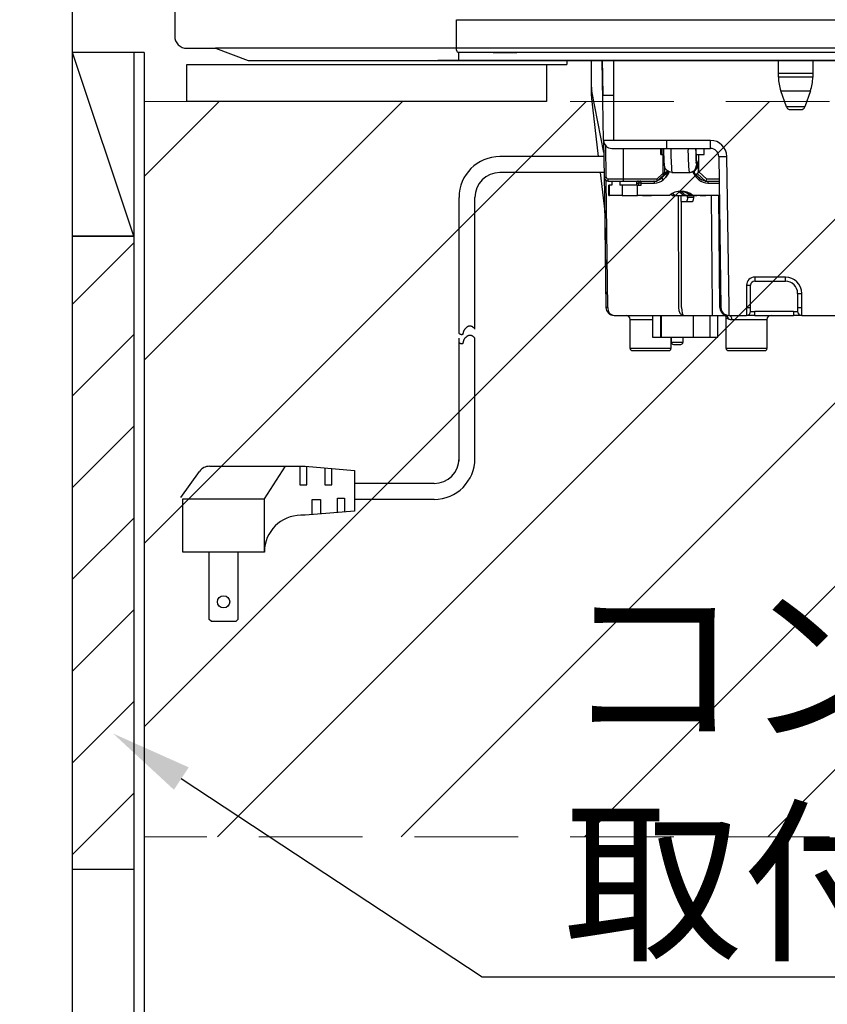
# Model space of a CAD drawing. Units: millimetres. Extents: x 0 to 4200, y 0 to 3227.
# Drawn here: x 3192 to 3390, y 1276 to 1517 of the extents above; entities that cross this region are included whole.
import ezdxf
from ezdxf import colors
from ezdxf.entities.mleader import LeaderData, LeaderLine
from ezdxf.math import Vec2, Vec3

# ---------------------------------------------------------------- set-up
doc = ezdxf.new("R2010")
doc.units = ezdxf.units.MM
doc.linetypes.add('DASHED', pattern=[19.05, 12.7, -6.35])
doc.layers.get('0').update_dxf_attribs({"linetype": 'CONTINUOUS'})
doc.layers.get('DEFPOINTS').update_dxf_attribs({"color": 8, "linetype": 'CONTINUOUS'})
doc.layers.add('外形線', color=3, linetype='CONTINUOUS')
doc.layers.add('寸法', color=7, linetype='CONTINUOUS', lineweight=9)
doc.styles.add('32mm文字', font='txt', dxfattribs={"height": 32})
doc.dimstyles.new('32mm寸法', dxfattribs={"dimtxt": 32, "dimasz": 10, "dimexe": 0, "dimexo": 30, "dimgap": 5, "dimtad": 1, "dimdsep": 46, "dimtxsty": '32mm文字', "dimblk": 'ORIGIN2', "dimcen": 5, "dimclrd": 256, "dimclrt": 256, "dimadec": 0, "dimazin": 0, "dimtfac": 1, "dimtmove": 0, "dimatfit": 3, "dimldrblk": 'OPEN30', "dimfxl": 1, "dimlwd": -1, "dimarcsym": 0})

# ---------------------------------------------------------------- blocks, each defined once
blk = doc.blocks.new('１口ＩＨヒーター側面')
at = {"layer": '外形線', "color": 6}
for p, q in [((-175.5, -4), (175.5, -4)), ((-175.5, -11.49), (-175.5, -4)), ((-174.99, -11.99), (-174.99, -14)), ((174.99, -12), (-174.99, -12)), ((-166.5, -12.01), (-160.7, -12.01)), ((174.99, -14), (-174.99, -14)), ((-142.5, -20.52), (-142.5, -14.01)), ((-139.51, -33.54), (-139.85, -14.01)), ((-139.69, -22.51), (-139.83, -14.01)), ((-137, -33.54), (-137, -14.01)), ((-96.7, -17.08), (-96.7, -14.01)), ((-96.7, -18.09), (-96.7, -14.01)), ((-88.3, -14.01), (-88.3, -17.08)), ((-88.3, -14.01), (-88.3, -18.09)), ((-96.7, -17.08), (-88.3, -17.08)), ((-88.3, -18.09), (-96.7, -18.09)), ((-142.5, -22.71), (-142.5, -20.52)), ((-139.46, -36.51), (-142.41, -21.48)), ((-94.74, -25.34), (-96.12, -21.43)), ((-96.12, -21.43), (-88.87, -21.43)), ((-88.87, -21.43), (-90.26, -25.34)), ((-142.46, -23.3), (-140.79, -37.51)), ((-139.69, -22.51), (-137, -22.51)), ((-90.26, -25.34), (-94.74, -25.34)), ((-93.79, -26.01), (-91.21, -26.01)), ((-137, -33.54), (-139.51, -33.54)), ((-139.51, -33.54), (-139.35, -42.52)), ((-124, -33.54), (-137, -33.54)), ((-124, -35.51), (-124, -33.54)), ((-113.32, -33.54), (-124, -33.54)), ((-113.32, -35.51), (-113.32, -33.54)), ((-138.85, -42.52), (-138.99, -34.86)), ((-137.51, -35.51), (-124, -35.51)), ((-134.64, -43.01), (-134.64, -35.51)), ((-125.51, -37.01), (-125.51, -35.51)), ((-125.14, -37.01), (-125.14, -35.51)), ((-124.75, -36.65), (-124.76, -35.51)), ((-124, -35.51), (-113.32, -35.51)), ((-114.87, -37.01), (-114.87, -35.51)), ((-139.46, -36.51), (-139.45, -36.71)), ((-139.45, -36.71), (-139.44, -37.49)), ((-125.51, -37.01), (-125.14, -37.01)), ((-125.14, -37.01), (-124.74, -37.01)), ((-125.03, -37.01), (-125.03, -41.66)), ((-124.71, -37.81), (-124.75, -36.65)), ((-124.68, -38.7), (-124.71, -37.81)), ((-116.93, -36.84), (-116.91, -37.63)), ((-116.92, -37.01), (-114.87, -37.01)), ((-116.91, -37.63), (-116.87, -38.4)), ((-116.87, -38.4), (-116.84, -38.79)), ((-116.82, -37.01), (-116.82, -38.32)), ((-116.66, -37.01), (-116.82, -37.01)), ((-116.19, -41.22), (-116.19, -37.01)), ((-111.32, -37.47), (-110.8, -74.43)), ((-108.8, -74.43), (-109.32, -37.47)), ((-124.63, -39.39), (-124.68, -38.7)), ((-124.58, -39.75), (-124.63, -39.39)), ((-124.54, -39.96), (-124.58, -39.75)), ((-124.49, -40.15), (-124.54, -39.96)), ((-124.39, -40.39), (-124.49, -40.15)), ((-124.49, -41.38), (-124.49, -40.26)), ((-124.2, -40.7), (-124.39, -40.39)), ((-123.89, -41.01), (-124.2, -40.7)), ((-116.84, -38.79), (-116.83, -38.89)), ((-116.83, -38.89), (-116.83, -38.88)), ((-116.8, -38.96), (-116.82, -38.88)), ((-116.76, -39.31), (-116.8, -38.96)), ((-116.76, -39.31), (-116.52, -39.31)), ((-116.76, -39.61), (-116.52, -39.61)), ((-116.64, -40.26), (-116.34, -40.26)), ((-116.52, -39.61), (-116.52, -39.31)), ((-116.34, -40.26), (-116.34, -41.22)), ((-140.33, -41.41), (-139.2, -51.01)), ((-139.37, -41.41), (-138.92, -74.43)), ((-139.35, -42.52), (-139.34, -42.52)), ((-139.34, -42.52), (-139.31, -42.52)), ((-139.31, -42.52), (-139.27, -42.52)), ((-139.27, -42.52), (-139.21, -42.52)), ((-139.21, -42.52), (-139.13, -42.52)), ((-139.13, -42.52), (-139.04, -42.52)), ((-139.04, -42.52), (-138.95, -42.52)), ((-138.95, -42.52), (-138.85, -42.52)), ((-138.49, -74.42), (-138.91, -43.33)), ((-134.64, -43.01), (-138.35, -43.01)), ((-138.35, -43.51), (-138.35, -43.01)), ((-126.5, -43.01), (-134.64, -43.01)), ((-125.03, -41.66), (-126.5, -43.01)), ((-124.85, -42.03), (-126.44, -43.5)), ((-125.36, -42.78), (-125.67, -42.78)), ((-123.77, -41.36), (-125.36, -42.78)), ((-124.89, -43.16), (-124.24, -42.57)), ((-124.46, -41.51), (-124.5, -41.51)), ((-124.37, -41.41), (-124.26, -41.41)), ((-124.19, -41.36), (-123.77, -41.36)), ((-123.42, -41.28), (-123.89, -41.01)), ((-122.76, -41.41), (-123.42, -41.28)), ((-122.76, -41.41), (-118.56, -41.41)), ((-118.56, -41.41), (-118.32, -41.41)), ((-117.55, -41.38), (-115.98, -42.79)), ((-117.35, -41.12), (-117.35, -41.56)), ((-117.13, -41.76), (-116.49, -41.76)), ((-116.82, -42.57), (-116.16, -43.16)), ((-116.49, -41.76), (-114.58, -43.51)), ((-116.19, -41.22), (-116.34, -41.22)), ((-114.25, -43.01), (-116.19, -41.22)), ((-111.22, -43.01), (-114.25, -43.01)), ((-138.35, -43.51), (-134.72, -43.51)), ((-138.05, -44.51), (-138.2, -44.51)), ((-138.2, -47.01), (-138.2, -44.51)), ((-138.05, -47.01), (-138.05, -44.51)), ((-137.47, -44.51), (-138.05, -44.51)), ((-137.47, -43.51), (-137.47, -44.51)), ((-135.54, -43.51), (-135.54, -44.51)), ((-134.96, -44.51), (-135.54, -44.51)), ((-134.96, -44.51), (-134.96, -47.01)), ((-131.18, -44.51), (-134.96, -44.51)), ((-134.72, -43.51), (-126.47, -43.51)), ((-131.44, -44.01), (-130.95, -44.01)), ((-131.44, -44.01), (-131.44, -44.51)), ((-131.18, -44.51), (-130.32, -44.51)), ((-131.18, -47.01), (-131.18, -44.51)), ((-130.95, -44.01), (-130.95, -44.51)), ((-130.32, -44.01), (-130.95, -44.01)), ((-130.45, -43.52), (-130.48, -43.51)), ((-130.42, -43.54), (-130.45, -43.52)), ((-130.39, -43.59), (-130.42, -43.54)), ((-130.37, -43.65), (-130.39, -43.59)), ((-130.35, -43.73), (-130.37, -43.65)), ((-130.33, -43.82), (-130.35, -43.73)), ((-130.33, -43.91), (-130.33, -43.82)), ((-130.32, -44.01), (-130.33, -43.91)), ((-130.32, -44.51), (-130.32, -44.01)), ((-130.32, -44.01), (-127.06, -44.01)), ((-127.18, -43.52), (-127.21, -43.51)), ((-127.15, -43.54), (-127.18, -43.52)), ((-127.13, -43.59), (-127.15, -43.54)), ((-127.1, -43.65), (-127.13, -43.59)), ((-127.08, -43.73), (-127.1, -43.65)), ((-127.07, -43.82), (-127.08, -43.73)), ((-127.06, -43.91), (-127.07, -43.82)), ((-127.06, -44.01), (-127.06, -43.91)), ((-114.66, -43.51), (-114.58, -43.51)), ((-114.58, -43.51), (-111.21, -43.51)), ((-114.15, -43.51), (-114.12, -43.52)), ((-114.12, -43.52), (-114.09, -43.54)), ((-114.09, -43.54), (-114.06, -43.59)), ((-114.06, -43.59), (-114.04, -43.65)), ((-114.04, -43.65), (-114.02, -43.73)), ((-114.02, -43.73), (-114.01, -43.82)), ((-114.01, -43.82), (-114, -43.91)), ((-114, -43.91), (-114, -44.01)), ((-114, -44.01), (-111.21, -44.01)), ((-138.2, -47.01), (-138.05, -47.01)), ((-134.96, -47.01), (-138.05, -47.01)), ((-134.96, -47.01), (-131.18, -47.01)), ((-123.38, -47.01), (-131.18, -47.01)), ((-129.99, -47.01), (-127.8, -47.01)), ((-126.15, -47.01), (-127.8, -47.01)), ((-123, -46.74), (-122.62, -47.01)), ((-122.09, -47.01), (-122.74, -46.58)), ((-122.62, -47.01), (-122.09, -47.01)), ((-122.09, -47.01), (-119.9, -47.01)), ((-121.26, -47.01), (-121.19, -74.42)), ((-120.57, -46.37), (-121.1, -46.04)), ((-120.94, -46.14), (-120.35, -46.66)), ((-120.08, -46.37), (-120.67, -46.01)), ((-119.85, -47.01), (-120.57, -46.37)), ((-120.29, -46.59), (-120.35, -46.66)), ((-119.36, -47.01), (-120.08, -46.37)), ((-119.85, -47.01), (-119.36, -47.01)), ((-117.7, -47.01), (-119.36, -47.01)), ((-119.02, -48.06), (-119.06, -48.21)), ((-118.99, -47.89), (-119.02, -48.06)), ((-118.97, -47.7), (-118.99, -47.89)), ((-118.97, -47.51), (-118.97, -47.01)), ((-118.97, -47.51), (-118.97, -47.7)), ((-117.45, -47.51), (-118.97, -47.51)), ((-118.2, -47.01), (-117.67, -47.01)), ((-118.03, -47.01), (-116.64, -47.01)), ((-111.15, -47.01), (-117.67, -47.01)), ((-117.54, -48.21), (-117.5, -48.06)), ((-117.5, -48.06), (-117.47, -47.89)), ((-117.47, -47.89), (-117.45, -47.7)), ((-117.45, -47.51), (-117.45, -47.01)), ((-117.45, -47.7), (-117.45, -47.51)), ((-115.84, -47.01), (-114.45, -47.01)), ((-113.18, -47.01), (-112.92, -74.43)), ((-111.02, -74.43), (-111.28, -47.01)), ((-120.51, -48.51), (-119.28, -48.51)), ((-120.4, -74.43), (-120.47, -48.51)), ((-119.22, -48.49), (-119.28, -48.51)), ((-119.28, -48.51), (-117.76, -48.51)), ((-119.16, -48.43), (-119.22, -48.49)), ((-119.11, -48.34), (-119.16, -48.43)), ((-119.06, -48.21), (-119.11, -48.34)), ((-117.76, -48.51), (-117.7, -48.49)), ((-117.7, -48.49), (-117.64, -48.43)), ((-117.64, -48.43), (-117.58, -48.34)), ((-117.58, -48.34), (-117.54, -48.21)), ((-139.2, -51.01), (-138.92, -74.43)), ((-102.5, -67.01), (-102.5, -68)), ((-95, -67.01), (-102.5, -67.01)), ((-95, -68), (-95, -67.01)), ((-104.5, -69.01), (-104.5, -74.43)), ((-103.5, -74.41), (-103.5, -69)), ((-102.5, -68), (-95, -68)), ((-92, -71), (-92, -74.41)), ((-91, -74.43), (-91, -71.01)), ((-138.91, -74.43), (-138.92, -74.43)), ((-138.89, -74.43), (-138.91, -74.43)), ((-138.85, -74.43), (-138.89, -74.43)), ((-138.81, -74.43), (-138.85, -74.43)), ((-138.75, -74.43), (-138.81, -74.43)), ((-138.67, -74.43), (-138.75, -74.43)), ((-138.59, -74.43), (-138.67, -74.43)), ((-138.49, -74.42), (-138.59, -74.43)), ((-112.92, -74.43), (-112.92, -76.4)), ((-110.8, -74.43), (-111.02, -74.43)), ((-108.8, -76.4), (-108.8, -74.43)), ((-104.5, -74.43), (-104.5, -76.4)), ((-103.5, -75.4), (-103.5, -74.41)), ((-92, -74.41), (-92, -75.4)), ((-91, -76.4), (-91, -74.43)), ((-136.92, -76.4), (-127.5, -76.4)), ((-136.92, -76.4), (-119.91, -76.4)), ((-127.5, -76.4), (-127.5, -81.7)), ((-127.5, -76.4), (-127.5, -81.7)), ((-125.5, -81.7), (-125.5, -76.4)), ((-125.5, -81.7), (-125.5, -76.4)), ((-125.43, -76.4), (-125.43, -81.7)), ((-125.43, -76.4), (-125.43, -81.7)), ((-119.91, -76.4), (-112.92, -76.4)), ((-117.57, -76.4), (-117.57, -81.7)), ((-117.57, -76.4), (-117.57, -81.7)), ((-113.5, -76.4), (-113.5, -81.7)), ((-113.5, -76.4), (-113.5, -81.7)), ((-112.92, -76.4), (-109.8, -76.4)), ((-111.5, -81.7), (-111.5, -76.4)), ((-111.5, -81.7), (-111.5, -76.4)), ((-109.5, -84.5), (-109.5, -77.01)), ((-109.5, -84.5), (-109.5, -77.01)), ((-108.8, -76.4), (-104.5, -76.4)), ((-102.5, -76.4), (-104.5, -76.4)), ((-103.5, -75.4), (-102.5, -75.4)), ((-102.5, -76.4), (-102.5, -75.4)), ((-93, -75.4), (-102.5, -75.4)), ((-102.5, -76.4), (-93, -76.4)), ((-93, -75.4), (-93, -76.4)), ((-93, -75.4), (-92, -75.4)), ((-91, -76.4), (-93, -76.4)), ((-91, -76.4), (-28, -76.4)), ((-133, -84.5), (-133, -77.4)), ((-133, -84.5), (-133, -77.4)), ((-133, -77.4), (-127.5, -77.4)), ((-133, -77.4), (-127.5, -77.4)), ((-108.08, -77.4), (-99.5, -77.4)), ((-108.08, -77.4), (-99.5, -77.4)), ((-99.5, -77.4), (-99.5, -84.5)), ((-99.5, -77.4), (-99.5, -84.5)), ((-127.5, -81.7), (-125.5, -81.7)), ((-127.5, -81.7), (-125.5, -81.7)), ((-125.5, -81.7), (-125.43, -81.7)), ((-125.5, -81.7), (-125.43, -81.7)), ((-125.43, -81.7), (-117.57, -81.7)), ((-125.43, -81.7), (-117.57, -81.7)), ((-123, -81.7), (-123, -84.5)), ((-123, -81.7), (-123, -84.5)), ((-122.9, -83), (-122.9, -81.7)), ((-122.9, -83), (-122.9, -81.7)), ((-120.1, -81.7), (-120.1, -83)), ((-120.1, -81.7), (-120.1, -83)), ((-117.57, -81.7), (-113.5, -81.7)), ((-117.57, -81.7), (-113.5, -81.7)), ((-113.5, -81.7), (-111.5, -81.7)), ((-113.5, -81.7), (-111.5, -81.7)), ((-170.99, -81.98), (-170.99, -81.98)), ((-120.1, -83), (-122.9, -83)), ((-120.1, -83), (-122.9, -83)), ((-122.4, -83.5), (-120.6, -83.5)), ((-122.4, -83.5), (-120.6, -83.5)), ((-123, -84.5), (-133, -84.5)), ((-123, -84.5), (-133, -84.5)), ((-132.5, -85), (-123.5, -85)), ((-132.5, -85), (-123.5, -85)), ((-99.5, -84.5), (-109.5, -84.5)), ((-99.5, -84.5), (-109.5, -84.5)), ((-109, -85), (-100, -85)), ((-109, -85), (-100, -85)), ((-242.98, -120.96), (-238.42, -114.58)), ((-235.98, -113.32), (-212.52, -113.32)), ((-222.52, -121.28), (-217.4, -113.32)), ((-213.86, -113.32), (-213.86, -117.85)), ((-212.52, -113.32), (-200.52, -114.32)), ((-212.14, -117.85), (-212.14, -113.35)), ((-207.78, -113.71), (-207.78, -117.85)), ((-206.06, -117.85), (-206.06, -113.86)), ((-200.52, -114.32), (-200.52, -124.32)), ((-213.86, -117.85), (-212.14, -117.85)), ((-207.78, -117.85), (-206.06, -117.85)), ((-242.52, -134.32), (-242.52, -121.28)), ((-242.52, -121.28), (-222.52, -121.28)), ((-222.52, -134.32), (-222.52, -121.28)), ((-210.82, -121.47), (-208.82, -121.47)), ((-210.82, -125.18), (-210.82, -121.47)), ((-208.82, -121.47), (-208.82, -125.01)), ((-204.64, -121.12), (-202.96, -121.12)), ((-204.64, -124.66), (-204.64, -121.12)), ((-202.96, -121.12), (-202.96, -124.52)), ((-212.52, -125.32), (-213.62, -125.32)), ((-200.52, -124.32), (-212.52, -125.32)), ((-222.52, -134.32), (-242.52, -134.32)), ((-236.02, -150.82), (-236.02, -134.32)), ((-229.02, -134.32), (-229.02, -150.82)), ((-222.52, -134.22), (-222.52, -134.32)), ((-235.52, -151.32), (-236.02, -150.82)), ((-229.52, -151.32), (-235.52, -151.32)), ((-229.02, -150.82), (-229.52, -151.32))]:
    blk.add_line(p, q, dxfattribs=at)
at = {"layer": '外形線', "color": 6, "flags": 128}
for points in [[(-139.83, -14.01), (-139.83, -14.02), (-139.83, -14.08), (-139.83, -14.16), (-139.83, -14.26), (-139.83, -14.39), (-139.83, -14.53), (-139.82, -14.69), (-139.82, -14.86), (-139.82, -15.03), (-139.81, -15.2), (-139.81, -15.38), (-139.81, -15.54), (-139.81, -15.7), (-139.8, -15.86), (-139.8, -16.02), (-139.8, -16.17), (-139.79, -16.32), (-139.79, -16.48), (-139.79, -16.63), (-139.79, -16.79), (-139.78, -16.95), (-139.78, -17.12), (-139.78, -17.29), (-139.77, -17.47), (-139.77, -17.64), (-139.77, -17.8), (-139.77, -17.96), (-139.76, -18.11), (-139.76, -18.23), (-139.76, -18.34), (-139.76, -18.42), (-139.76, -18.47), (-139.76, -18.49)], [(-139.76, -18.49), (-139.76, -18.5), (-139.76, -18.55), (-139.75, -18.62), (-139.75, -18.72), (-139.75, -18.83), (-139.75, -18.96), (-139.75, -19.1), (-139.74, -19.25), (-139.74, -19.4), (-139.74, -19.56), (-139.74, -19.72), (-139.73, -19.87), (-139.73, -20.01), (-139.73, -20.15), (-139.72, -20.29), (-139.72, -20.43), (-139.72, -20.57), (-139.72, -20.7), (-139.72, -20.84), (-139.71, -20.98), (-139.71, -21.13), (-139.71, -21.28), (-139.71, -21.43), (-139.7, -21.59), (-139.7, -21.74), (-139.7, -21.89), (-139.69, -22.04), (-139.69, -22.16), (-139.69, -22.28), (-139.69, -22.37), (-139.69, -22.44), (-139.69, -22.49), (-139.69, -22.51)], [(-138.71, -22.51), (-138.71, -22.51), (-138.71, -22.51), (-138.71, -22.51), (-138.71, -22.51), (-138.71, -22.51), (-138.71, -22.51), (-138.7, -22.51), (-138.7, -22.51), (-138.7, -22.51), (-138.7, -22.51), (-138.7, -22.51), (-138.69, -22.51), (-138.68, -22.51), (-138.67, -22.51), (-138.67, -22.51), (-138.66, -22.51), (-138.65, -22.51), (-138.64, -22.51), (-138.63, -22.51), (-138.62, -22.51), (-138.61, -22.51), (-138.6, -22.51), (-138.6, -22.51), (-138.59, -22.51), (-138.59, -22.51), (-138.58, -22.51), (-138.58, -22.51), (-138.58, -22.51), (-138.57, -22.51), (-138.57, -22.51), (-138.56, -22.51), (-138.56, -22.51), (-138.55, -22.51), (-138.54, -22.51), (-138.53, -22.51), (-138.51, -22.51), (-138.5, -22.51), (-138.49, -22.51), (-138.47, -22.51), (-138.46, -22.51), (-138.44, -22.51), (-138.43, -22.51), (-138.42, -22.51), (-138.4, -22.51), (-138.4, -22.51), (-138.39, -22.51), (-138.39, -22.51), (-138.38, -22.51), (-138.38, -22.51), (-138.37, -22.51), (-138.37, -22.51), (-138.36, -22.51), (-138.36, -22.51), (-138.35, -22.51), (-138.34, -22.51), (-138.33, -22.51), (-138.32, -22.51), (-138.31, -22.51), (-138.29, -22.51), (-138.28, -22.51), (-138.27, -22.51), (-138.25, -22.51), (-138.24, -22.51), (-138.23, -22.51), (-138.21, -22.51), (-138.2, -22.51), (-138.2, -22.51), (-138.2, -22.51), (-138.19, -22.51), (-138.19, -22.51), (-138.18, -22.51), (-138.18, -22.51), (-138.18, -22.51), (-138.17, -22.51), (-138.17, -22.51), (-138.16, -22.51), (-138.16, -22.51), (-138.16, -22.51), (-138.15, -22.51), (-138.15, -22.51), (-138.15, -22.51), (-138.15, -22.51), (-138.14, -22.51), (-138.14, -22.51), (-138.14, -22.51), (-138.14, -22.51), (-138.14, -22.51), (-138.14, -22.51)], [(-139.36, -37.51), (-164.89, -37.51)], [(-116.61, -38.88), (-116.61, -38.88), (-116.61, -38.88), (-116.61, -38.88), (-116.61, -38.88), (-116.61, -38.88), (-116.61, -38.88), (-116.61, -38.88), (-116.61, -38.88), (-116.61, -38.88), (-116.61, -38.88), (-116.61, -38.88), (-116.6, -38.89), (-116.6, -38.9), (-116.59, -38.91), (-116.58, -38.93), (-116.57, -38.95), (-116.57, -38.97), (-116.56, -38.99), (-116.55, -39.01), (-116.54, -39.03), (-116.53, -39.06), (-116.52, -39.08), (-116.5, -39.13), (-116.48, -39.17), (-116.47, -39.22), (-116.45, -39.27), (-116.44, -39.32), (-116.43, -39.38), (-116.42, -39.43), (-116.41, -39.48), (-116.4, -39.54), (-116.39, -39.59), (-116.38, -39.64), (-116.37, -39.69), (-116.37, -39.74), (-116.36, -39.79), (-116.36, -39.83), (-116.36, -39.88), (-116.35, -39.93), (-116.35, -39.97), (-116.35, -40.01), (-116.35, -40.06), (-116.34, -40.1), (-116.34, -40.14), (-116.34, -40.16), (-116.34, -40.17), (-116.34, -40.19), (-116.34, -40.2), (-116.34, -40.21), (-116.34, -40.23), (-116.34, -40.24), (-116.34, -40.25), (-116.34, -40.25), (-116.34, -40.26), (-116.34, -40.26)], [(-139.37, -41.41), (-164.89, -41.41)], [(-124.6, -41.76), (-124.6, -41.76), (-124.6, -41.76), (-124.6, -41.76), (-124.6, -41.76), (-124.6, -41.76), (-124.6, -41.76), (-124.6, -41.76), (-124.6, -41.76), (-124.6, -41.76), (-124.59, -41.76), (-124.59, -41.76), (-124.59, -41.76), (-124.59, -41.76), (-124.59, -41.76), (-124.59, -41.75), (-124.59, -41.75), (-124.58, -41.75), (-124.58, -41.75), (-124.58, -41.75), (-124.58, -41.75), (-124.58, -41.75), (-124.58, -41.75), (-124.58, -41.75), (-124.57, -41.75), (-124.57, -41.74), (-124.57, -41.74), (-124.56, -41.74), (-124.56, -41.73), (-124.56, -41.73), (-124.55, -41.72), (-124.55, -41.72), (-124.55, -41.72), (-124.55, -41.71), (-124.55, -41.71), (-124.54, -41.71), (-124.54, -41.71), (-124.54, -41.71), (-124.54, -41.71), (-124.54, -41.7), (-124.54, -41.7), (-124.54, -41.7), (-124.54, -41.7), (-124.54, -41.7), (-124.54, -41.7), (-124.53, -41.69), (-124.53, -41.68), (-124.53, -41.67), (-124.53, -41.66), (-124.52, -41.65), (-124.52, -41.64), (-124.52, -41.63), (-124.51, -41.62), (-124.51, -41.61), (-124.51, -41.59), (-124.5, -41.58), (-124.5, -41.57), (-124.5, -41.56), (-124.5, -41.55), (-124.5, -41.54), (-124.5, -41.53), (-124.49, -41.52), (-124.49, -41.51), (-124.49, -41.5), (-124.49, -41.49), (-124.49, -41.48), (-124.49, -41.47), (-124.49, -41.46), (-124.49, -41.45), (-124.49, -41.43), (-124.49, -41.42), (-124.49, -41.41), (-124.49, -41.4), (-124.49, -41.39), (-124.49, -41.39), (-124.49, -41.38), (-124.49, -41.38), (-124.49, -41.38)], [(-124.24, -42.57), (-124.24, -42.57), (-124.24, -42.57), (-124.24, -42.57), (-124.24, -42.57), (-124.24, -42.57), (-124.24, -42.57), (-124.24, -42.57), (-124.24, -42.57), (-124.24, -42.57), (-124.24, -42.57), (-124.24, -42.57), (-124.23, -42.57), (-124.23, -42.56), (-124.22, -42.55), (-124.21, -42.54), (-124.2, -42.52), (-124.18, -42.5), (-124.17, -42.48), (-124.15, -42.46), (-124.13, -42.43), (-124.11, -42.41), (-124.09, -42.38), (-124.06, -42.34), (-124.02, -42.3), (-123.99, -42.26), (-123.96, -42.21), (-123.93, -42.17), (-123.89, -42.13), (-123.86, -42.09), (-123.83, -42.04), (-123.8, -42), (-123.77, -41.95), (-123.74, -41.91), (-123.71, -41.86), (-123.68, -41.81), (-123.65, -41.76), (-123.63, -41.71), (-123.6, -41.66), (-123.58, -41.61), (-123.56, -41.57), (-123.53, -41.52), (-123.51, -41.47), (-123.49, -41.43), (-123.47, -41.39), (-123.47, -41.37), (-123.46, -41.36), (-123.45, -41.34), (-123.45, -41.33), (-123.44, -41.32), (-123.44, -41.31), (-123.43, -41.3), (-123.43, -41.29), (-123.42, -41.29), (-123.42, -41.28), (-123.42, -41.28)], [(-124.19, -41.36), (-124.19, -41.36), (-124.18, -41.35), (-124.18, -41.35), (-124.18, -41.35), (-124.17, -41.35), (-124.17, -41.34), (-124.16, -41.34), (-124.16, -41.33), (-124.15, -41.33), (-124.15, -41.32), (-124.14, -41.32), (-124.13, -41.31), (-124.12, -41.3), (-124.1, -41.29), (-124.09, -41.28), (-124.08, -41.27), (-124.07, -41.26), (-124.06, -41.25), (-124.04, -41.24), (-124.03, -41.23), (-124.02, -41.21), (-124.01, -41.2), (-124, -41.19), (-123.99, -41.17), (-123.98, -41.16), (-123.97, -41.15), (-123.96, -41.13), (-123.95, -41.12), (-123.95, -41.1), (-123.94, -41.09), (-123.93, -41.08), (-123.92, -41.06), (-123.92, -41.05), (-123.91, -41.04), (-123.91, -41.04), (-123.91, -41.03), (-123.9, -41.03), (-123.9, -41.02), (-123.9, -41.02), (-123.9, -41.01), (-123.9, -41.01), (-123.89, -41.01), (-123.89, -41.01), (-123.89, -41.01)], [(-117.65, -41.24), (-117.65, -41.25), (-117.65, -41.25), (-117.64, -41.25), (-117.64, -41.26), (-117.64, -41.27), (-117.63, -41.28), (-117.63, -41.29), (-117.62, -41.31), (-117.61, -41.32), (-117.61, -41.33), (-117.6, -41.35), (-117.58, -41.39), (-117.56, -41.44), (-117.54, -41.48), (-117.52, -41.53), (-117.49, -41.58), (-117.47, -41.63), (-117.45, -41.68), (-117.42, -41.73), (-117.39, -41.78), (-117.36, -41.83), (-117.33, -41.88), (-117.3, -41.93), (-117.27, -41.98), (-117.24, -42.02), (-117.21, -42.07), (-117.17, -42.11), (-117.14, -42.16), (-117.11, -42.2), (-117.07, -42.24), (-117.04, -42.29), (-117.01, -42.33), (-116.97, -42.37), (-116.95, -42.4), (-116.93, -42.42), (-116.91, -42.45), (-116.89, -42.47), (-116.88, -42.5), (-116.86, -42.52), (-116.85, -42.54), (-116.83, -42.55), (-116.83, -42.56), (-116.82, -42.57), (-116.82, -42.57), (-116.82, -42.57), (-116.82, -42.57), (-116.82, -42.57), (-116.82, -42.57), (-116.82, -42.57), (-116.82, -42.57), (-116.82, -42.57), (-116.82, -42.57), (-116.82, -42.57), (-116.82, -42.57), (-116.82, -42.57)], [(-130.94, -43.51), (-130.94, -43.51), (-130.95, -43.51), (-130.95, -43.51), (-130.95, -43.51), (-130.95, -43.51), (-130.96, -43.51), (-130.96, -43.51), (-130.97, -43.51), (-130.97, -43.51), (-130.98, -43.51), (-130.98, -43.51), (-130.99, -43.51), (-131, -43.51), (-131.01, -43.51), (-131.02, -43.51), (-131.03, -43.52), (-131.04, -43.52), (-131.05, -43.52), (-131.06, -43.52), (-131.07, -43.52), (-131.08, -43.53), (-131.09, -43.53), (-131.1, -43.53), (-131.12, -43.54), (-131.13, -43.54), (-131.15, -43.55), (-131.16, -43.56), (-131.18, -43.57), (-131.19, -43.58), (-131.21, -43.59), (-131.22, -43.6), (-131.24, -43.61), (-131.25, -43.62), (-131.26, -43.63), (-131.27, -43.64), (-131.29, -43.65), (-131.3, -43.66), (-131.31, -43.67), (-131.32, -43.68), (-131.33, -43.7), (-131.34, -43.71), (-131.35, -43.72), (-131.36, -43.73), (-131.37, -43.75), (-131.37, -43.76), (-131.38, -43.77), (-131.39, -43.79), (-131.39, -43.8), (-131.4, -43.81), (-131.41, -43.83), (-131.41, -43.84), (-131.42, -43.86), (-131.42, -43.87), (-131.42, -43.88), (-131.43, -43.9), (-131.43, -43.91), (-131.43, -43.91), (-131.43, -43.92), (-131.43, -43.93), (-131.43, -43.94), (-131.43, -43.95), (-131.44, -43.95), (-131.44, -43.96), (-131.44, -43.97), (-131.44, -43.98), (-131.44, -43.99), (-131.44, -43.99), (-131.44, -43.99), (-131.44, -43.99), (-131.44, -44), (-131.44, -44), (-131.44, -44), (-131.44, -44), (-131.44, -44), (-131.44, -44.01), (-131.44, -44.01), (-131.44, -44.01)], [(-174.89, -80.74), (-174.89, -47.51)], [(-170.99, -79.72), (-170.99, -47.51)], [(-119.9, -47.01), (-119.9, -47.01), (-119.89, -47.01), (-119.88, -47.01), (-119.87, -47.01), (-119.85, -47.01), (-119.84, -47.01), (-119.82, -47.01), (-119.79, -47.01), (-119.77, -47.01), (-119.75, -47.01), (-119.72, -47.01), (-119.66, -47.01), (-119.6, -47.01), (-119.54, -47.01), (-119.48, -47.01), (-119.42, -47.01), (-119.35, -47.01), (-119.29, -47.01), (-119.22, -47.01), (-119.15, -47.01), (-119.09, -47.01), (-119.02, -47.01), (-118.95, -47.01), (-118.88, -47.01), (-118.81, -47.01), (-118.75, -47.01), (-118.68, -47.01), (-118.61, -47.01), (-118.55, -47.01), (-118.48, -47.01), (-118.41, -47.01), (-118.35, -47.01), (-118.29, -47.01), (-118.25, -47.01), (-118.22, -47.01), (-118.18, -47.01), (-118.15, -47.01), (-118.12, -47.01), (-118.1, -47.01), (-118.08, -47.01), (-118.06, -47.01), (-118.04, -47.01), (-118.03, -47.01), (-118.03, -47.01), (-118.03, -47.01), (-118.03, -47.01), (-118.03, -47.01), (-118.03, -47.01), (-118.03, -47.01), (-118.03, -47.01), (-118.03, -47.01), (-118.03, -47.01), (-118.03, -47.01), (-118.03, -47.01), (-118.03, -47.01)], [(-109.86, -76.18), (-109.86, -76.18), (-109.86, -76.18), (-109.86, -76.18), (-109.86, -76.18), (-109.86, -76.18), (-109.86, -76.18), (-109.86, -76.18), (-109.86, -76.18), (-109.86, -76.18), (-109.86, -76.18), (-109.86, -76.18), (-109.86, -76.18), (-109.86, -76.18), (-109.87, -76.18), (-109.88, -76.17), (-109.88, -76.17), (-109.89, -76.17), (-109.9, -76.17), (-109.91, -76.17), (-109.91, -76.17), (-109.92, -76.17), (-109.92, -76.17), (-109.92, -76.17), (-109.92, -76.17), (-109.92, -76.17), (-109.92, -76.17), (-109.92, -76.17), (-109.92, -76.17), (-109.91, -76.17), (-109.91, -76.17), (-109.91, -76.17), (-109.91, -76.17), (-109.91, -76.17), (-109.91, -76.17), (-109.91, -76.17), (-109.9, -76.17), (-109.9, -76.17), (-109.9, -76.17), (-109.9, -76.17), (-109.9, -76.17), (-109.9, -76.17), (-109.89, -76.17), (-109.89, -76.17), (-109.89, -76.17)], [(-109.55, -76.25), (-109.86, -76.18)], [(-109.44, -77.01), (-109.44, -77.01), (-109.44, -77.01), (-109.44, -77.01), (-109.44, -77.01), (-109.45, -77.01), (-109.45, -77.01), (-109.45, -77.01), (-109.45, -77.01), (-109.45, -77.01), (-109.45, -77.01), (-109.45, -77.01), (-109.45, -77.01), (-109.46, -77.01), (-109.46, -77.01), (-109.46, -77), (-109.46, -77), (-109.47, -77), (-109.47, -77), (-109.47, -77), (-109.47, -77), (-109.47, -77), (-109.47, -77), (-109.47, -77), (-109.47, -77), (-109.45, -77.01), (-109.43, -77.02), (-109.41, -77.03), (-109.38, -77.04), (-109.35, -77.05), (-109.31, -77.06), (-109.28, -77.08), (-109.24, -77.09), (-109.21, -77.1), (-109.18, -77.11), (-109.16, -77.12), (-109.13, -77.13), (-109.11, -77.14), (-109.09, -77.15), (-109.07, -77.16), (-109.05, -77.16), (-109.04, -77.17), (-109.03, -77.17), (-109.02, -77.17), (-109.02, -77.18)], [(-109.46, -77), (-109.46, -77), (-109.46, -77), (-109.46, -77), (-109.46, -77.01), (-109.46, -77.01), (-109.46, -77.01), (-109.45, -77.01), (-109.45, -77.01), (-109.45, -77.01), (-109.45, -77.01), (-109.44, -77.01), (-109.44, -77.01), (-109.43, -77.01), (-109.43, -77.02), (-109.43, -77.02), (-109.42, -77.02), (-109.42, -77.02), (-109.41, -77.02), (-109.41, -77.02), (-109.41, -77.02), (-109.4, -77.02), (-109.4, -77.03), (-109.38, -77.03), (-109.37, -77.04), (-109.35, -77.04), (-109.34, -77.05), (-109.32, -77.05), (-109.31, -77.06), (-109.29, -77.06), (-109.27, -77.07), (-109.26, -77.08), (-109.24, -77.08), (-109.23, -77.09), (-109.22, -77.09), (-109.21, -77.09), (-109.2, -77.1), (-109.19, -77.1), (-109.18, -77.1), (-109.18, -77.11), (-109.17, -77.11), (-109.16, -77.11), (-109.15, -77.12), (-109.14, -77.12), (-109.13, -77.12), (-109.12, -77.13), (-109.11, -77.14), (-109.09, -77.14), (-109.08, -77.15), (-109.07, -77.15), (-109.05, -77.16), (-109.04, -77.16), (-109.03, -77.17), (-109.03, -77.17), (-109.02, -77.17), (-109.02, -77.18)], [(-170.99, -79.72), (-170.99, -79.71), (-171.01, -79.7), (-171.03, -79.67), (-171.07, -79.63), (-171.11, -79.59), (-171.16, -79.54), (-171.22, -79.48), (-171.28, -79.43), (-171.34, -79.37), (-171.41, -79.32), (-171.48, -79.27), (-171.55, -79.22), (-171.63, -79.18), (-171.7, -79.14), (-171.78, -79.1), (-171.85, -79.08), (-171.93, -79.05), (-172, -79.03), (-172.07, -79.02), (-172.14, -79.01), (-172.21, -79.01), (-172.28, -79.01), (-172.34, -79.01), (-172.4, -79.02), (-172.45, -79.03), (-172.51, -79.05), (-172.56, -79.06), (-172.61, -79.08), (-172.67, -79.1), (-172.72, -79.13), (-172.77, -79.16), (-172.82, -79.19), (-172.88, -79.22), (-172.95, -79.27), (-173.03, -79.32), (-173.1, -79.38), (-173.18, -79.44), (-173.25, -79.5), (-173.32, -79.57), (-173.39, -79.65), (-173.45, -79.72), (-173.52, -79.81), (-173.58, -79.89), (-173.63, -79.98), (-173.68, -80.07), (-173.72, -80.15), (-173.76, -80.24), (-173.79, -80.33), (-173.82, -80.42), (-173.85, -80.51), (-173.87, -80.59), (-173.89, -80.67), (-173.91, -80.75), (-173.92, -80.82), (-173.93, -80.88), (-173.93, -80.9), (-173.94, -80.92), (-173.94, -80.93), (-173.94, -80.95), (-173.94, -80.97), (-173.95, -80.98), (-173.95, -81), (-173.96, -81.01), (-173.97, -81.02), (-173.98, -81.04), (-173.99, -81.05), (-174.02, -81.07), (-174.06, -81.08), (-174.1, -81.1), (-174.15, -81.11), (-174.2, -81.11), (-174.26, -81.11), (-174.32, -81.11), (-174.38, -81.1), (-174.45, -81.08), (-174.51, -81.06), (-174.57, -81.03), (-174.61, -81), (-174.66, -80.97), (-174.7, -80.94), (-174.74, -80.9), (-174.78, -80.87), (-174.81, -80.83), (-174.83, -80.8), (-174.86, -80.78), (-174.87, -80.76), (-174.88, -80.74), (-174.89, -80.74)], [(-109.02, -77.18), (-109.02, -77.18), (-109.02, -77.18), (-109.01, -77.18), (-109, -77.18), (-108.99, -77.19), (-108.98, -77.19), (-108.97, -77.2), (-108.96, -77.2), (-108.95, -77.21), (-108.94, -77.22), (-108.92, -77.22), (-108.91, -77.23), (-108.9, -77.23), (-108.89, -77.24), (-108.88, -77.24), (-108.86, -77.25), (-108.85, -77.25), (-108.84, -77.26), (-108.83, -77.26), (-108.82, -77.26), (-108.81, -77.27), (-108.8, -77.27), (-108.77, -77.28), (-108.74, -77.29), (-108.7, -77.3), (-108.67, -77.31), (-108.64, -77.32), (-108.6, -77.33), (-108.57, -77.34), (-108.53, -77.35), (-108.5, -77.35), (-108.46, -77.36), (-108.43, -77.37), (-108.42, -77.37), (-108.4, -77.38), (-108.39, -77.38), (-108.37, -77.38), (-108.36, -77.38), (-108.34, -77.39), (-108.33, -77.39), (-108.31, -77.39), (-108.29, -77.39), (-108.28, -77.39), (-108.26, -77.39), (-108.24, -77.39), (-108.21, -77.39), (-108.19, -77.4), (-108.17, -77.4), (-108.15, -77.4), (-108.13, -77.4), (-108.11, -77.4), (-108.1, -77.4), (-108.09, -77.4), (-108.08, -77.4), (-108.08, -77.4)], [(-109.02, -77.18), (-109.02, -77.18), (-109.02, -77.18), (-109.01, -77.18), (-109, -77.18), (-108.99, -77.19), (-108.98, -77.19), (-108.97, -77.2), (-108.96, -77.2), (-108.95, -77.21), (-108.94, -77.22), (-108.92, -77.22), (-108.91, -77.23), (-108.9, -77.23), (-108.89, -77.24), (-108.88, -77.24), (-108.86, -77.25), (-108.85, -77.25), (-108.84, -77.26), (-108.83, -77.26), (-108.82, -77.26), (-108.81, -77.27), (-108.8, -77.27), (-108.77, -77.28), (-108.74, -77.29), (-108.7, -77.3), (-108.67, -77.31), (-108.64, -77.32), (-108.6, -77.33), (-108.57, -77.34), (-108.53, -77.35), (-108.5, -77.35), (-108.46, -77.36), (-108.43, -77.37), (-108.42, -77.37), (-108.4, -77.38), (-108.39, -77.38), (-108.37, -77.38), (-108.36, -77.38), (-108.34, -77.39), (-108.33, -77.39), (-108.31, -77.39), (-108.29, -77.39), (-108.28, -77.39), (-108.26, -77.39), (-108.24, -77.39), (-108.21, -77.39), (-108.19, -77.4), (-108.17, -77.4), (-108.15, -77.4), (-108.13, -77.4), (-108.11, -77.4), (-108.1, -77.4), (-108.09, -77.4), (-108.08, -77.4), (-108.08, -77.4)], [(-170.99, -81.98), (-170.99, -81.97), (-171.01, -81.95), (-171.03, -81.92), (-171.07, -81.89), (-171.11, -81.84), (-171.16, -81.79), (-171.22, -81.74), (-171.28, -81.69), (-171.34, -81.63), (-171.41, -81.58), (-171.48, -81.53), (-171.55, -81.48), (-171.63, -81.43), (-171.7, -81.39), (-171.78, -81.36), (-171.85, -81.33), (-171.93, -81.31), (-172, -81.29), (-172.07, -81.28), (-172.14, -81.27), (-172.21, -81.27), (-172.28, -81.27), (-172.34, -81.27), (-172.4, -81.28), (-172.45, -81.29), (-172.51, -81.3), (-172.56, -81.32), (-172.61, -81.34), (-172.67, -81.36), (-172.72, -81.38), (-172.77, -81.41), (-172.82, -81.44), (-172.88, -81.47), (-172.95, -81.52), (-173.03, -81.58), (-173.1, -81.63), (-173.18, -81.69), (-173.25, -81.76), (-173.32, -81.83), (-173.39, -81.9), (-173.45, -81.98), (-173.52, -82.06), (-173.58, -82.15), (-173.63, -82.24), (-173.68, -82.32), (-173.72, -82.41), (-173.76, -82.5), (-173.79, -82.59), (-173.82, -82.68), (-173.85, -82.77), (-173.87, -82.85), (-173.89, -82.93), (-173.91, -83), (-173.92, -83.07), (-173.93, -83.14), (-173.93, -83.16), (-173.94, -83.17), (-173.94, -83.19), (-173.94, -83.21), (-173.94, -83.22), (-173.95, -83.24), (-173.95, -83.25), (-173.96, -83.27), (-173.97, -83.28), (-173.98, -83.29), (-173.99, -83.3), (-174.02, -83.32), (-174.06, -83.34), (-174.1, -83.35), (-174.15, -83.36), (-174.2, -83.37), (-174.26, -83.37), (-174.32, -83.37), (-174.38, -83.36), (-174.45, -83.34), (-174.51, -83.32), (-174.57, -83.29), (-174.61, -83.26), (-174.66, -83.23), (-174.7, -83.19), (-174.74, -83.16), (-174.78, -83.12), (-174.81, -83.09), (-174.83, -83.06), (-174.86, -83.03), (-174.87, -83.01), (-174.88, -83), (-174.89, -83)], [(-174.89, -112.05), (-174.89, -81.98)], [(-170.99, -111.41), (-170.99, -81.98)], [(-180.99, -117.51), (-200.52, -117.51)], [(-180.99, -121.41), (-200.52, -121.41)]]:
    blk.add_lwpolyline(points, dxfattribs=at)
at = {"layer": '外形線', "color": 6}
blk.add_circle((-232.52, -146.49), 1.5, dxfattribs=at)
for centre, radius, start, end in [((-174.99, -11.49), 0.506, 180, 270), ((-86.7, -18.09), 10, 180, 199.5367), ((-98.3, -18.09), 10, 340.4633, 0), ((-137.5, -20.52), 5, 180, 191.1005), ((-137.5, -22.71), 5, 180, 186.71), ((-93.79, -25.01), 1, 199.5367, 270), ((-91.21, -25.01), 1, 270, 340.4633), ((-137.51, -33.51), 2, 181, 270), ((-113.32, -37.54), 4, 1, 90), ((-76.27, -36.33), 46.77, 178.9942, 186.2347), ((-72.07, -36.33), 46.77, 178.9946, 186.2342), ((4.28, -34.04), 121.26, 180.6941, 181.4374), ((-2.66, -34.03), 114.31, 180.7399, 181.4393), ((-113.32, -37.51), 2, 1, 90), ((-164.89, -47.51), 10, 90, 180), ((-102.25, -37.34), 14.69, 178.999, 188.8931), ((-102.95, -37.15), 13.98, 178.9992, 188.8928), ((-118.32, -39.31), 1.8, 359.9972, 34.9806), ((-110.32, -8.82), 28.67, 268.0016, 271.9984), ((-118.56, -39.61), 1.8, 270.0175, 0.0174), ((-118.32, -39.61), 1.8, 270.0175, 0.0174), ((-164.89, -47.51), 6.1, 90, 180), ((-138.35, -42.51), 1, 181, 270), ((-138.35, -42.51), 0.5, 181, 270), ((-127.07, -40.77), 3.24, 270.2015, 312.3067), ((-127.25, -40.7), 2.82, 290.2317, 312.143), ((-125.76, -43.75), 1.05, 34.0552, 67.3642), ((-125.39, -42.07), 0.542, 4.2492, 48.8935), ((-124.43, -40.62), 0.986, 312.0838, 326.1131), ((-121.81, -41.76), 4.46, 2.5884, 7.8235), ((-117.8, -41.23), 1.46, 353.3373, 0.086), ((-117.81, -39.87), 2.11, 313.8669, 320.2164), ((-116.52, -42.76), 0.541, 311.6766, 356.5533), ((-113.98, -40.77), 3.24, 227.6931, 269.7987), ((-114.12, -40.71), 2.8, 227.8177, 255.3732), ((-130.46, -43.99), 0.488, 91.473, 181.4014), ((-120.53, -50.59), 4.58, 51.4341, 128.5659), ((-121.07, -50.62), 4.61, 51.5366, 86.5418), ((-118.11, -44.18), 3.34, 227.9535, 237.6935), ((-102.5, -69.01), 2, 90, 180), ((-95, -71.01), 4, 0, 90), ((-104.25, -54.67), 14.34, 269.0018, 272.9979), ((-102.5, -69), 1, 90, 180), ((-95, -71), 3, 0, 90), ((-91.25, -56.67), 14.34, 267.0021, 270.9982), ((-136.92, -74.4), 2, 181, 270), ((-136.68, -74.59), 1.82, 174.682, 262.5226), ((-109.02, -74.42), 2, 180.2621, 244.4614), ((-108.8, -74.4), 2, 181, 270), ((-108.8, -74.49), 1.99, 179.7001, 238.0234), ((-104.25, -60.09), 14.34, 269.0015, 272.9983), ((-91.25, -60.09), 14.34, 267.0017, 270.9985), ((-134, -77.4), 1, 0, 90), ((-134, -77.4), 1, 0, 90), ((-110.37, -76.92), 0.866, 354.5033, 57.3171), ((-110.37, -76.92), 0.866, 354.5033, 57.3171), ((-109.92, -77.07), 0.904, 353.532, 65.7976), ((-109.92, -77.07), 0.904, 353.532, 65.7976), ((-108.97, -77.27), 0.895, 352.1734, 79.0372), ((-108.97, -77.27), 0.895, 352.1734, 79.0372), ((-104.5, -75.4), 1, 270, 0), ((-98.5, -77.4), 1, 90, 180), ((-98.5, -77.4), 1, 90, 180), ((-91, -75.4), 1, 180, 270), ((-122.4, -83), 0.5, 180, 270), ((-122.4, -83), 0.5, 180, 270), ((-120.6, -83), 0.5, 270, 0), ((-120.6, -83), 0.5, 270, 0), ((-132.5, -84.5), 0.5, 180, 270), ((-132.5, -84.5), 0.5, 180, 270), ((-123.5, -84.5), 0.5, 270, 0), ((-123.5, -84.5), 0.5, 270, 0), ((-109, -84.5), 0.5, 180, 270), ((-109, -84.5), 0.5, 180, 270), ((-100, -84.5), 0.5, 270, 0), ((-100, -84.5), 0.5, 270, 0), ((-180.99, -111.41), 6.1, 270, 0), ((-180.99, -111.41), 10, 270, 0), ((-235.98, -116.32), 3, 90, 144.4623), ((-213.62, -134.22), 8.9, 90, 180)]:
    blk.add_arc(centre, radius, start, end, dxfattribs=at)
for centre, major_axis, ratio, start_param, end_param in [((-134.72, -43.01), (0, -0.5), 0.158384, 0, 1.570796), ((-126.65, -43.01), (0.194, -0.497), 0.271216, -0.105391, 1.465405), ((-125.34, -41.66), (0.999, 0.422), 0.114975, -1.305194, -0.597609), ((-125.03, -42.04), (0.495, 0.431), 0.156912, -1.392165, -0.695719), ((-123.91, -41.01), (0.572, 0.494), 0.135247, 3.296942, 4.093783), ((-124.39, -42.57), (0.63, 1.21), 0.100632, -1.518974, 0.051823), ((-116.97, -42.57), (0.63, -1.21), 0.100632, 1.518974, 3.08977), ((-116.49, -41.09), (0, -0.664), 0.232559, 0, 1.097775), ((-114.4, -43.01), (0.194, 0.497), 0.271216, 3.246984, 4.81778), ((-120.62, -9.9), (0.53, 111.11), 0.002782, 4.357554, 4.371914), ((-119.91, -74.4), (0, -2), 0.637319, 4.729842, 6.283185), ((-119.91, -74.4), (0, -2), 0.243589, 4.729842, 6.283185)]:
    blk.add_ellipse(centre, major_axis=major_axis, ratio=ratio, start_param=start_param, end_param=end_param, dxfattribs=at)
blk = doc.blocks.new('_Origin2')
at = {"color": 0, "linetype": 'ByBlock', "lineweight": -2}
blk.add_line((-0.5, 0), (-1, 0), dxfattribs=at)
for radius in [0.5, 0.25]:
    blk.add_circle((0, 0), radius, dxfattribs=at)
blk = doc.blocks.new('*D83')
at = {"color": 0, "lineweight": -2, "transparency": 16777216}
for p, q in [((3175, 1509), (3146.2, 1509)), ((3175, 1309), (3146.2, 1309))]:
    blk.add_line(p, q, dxfattribs=at)
at = {"transparency": 16777216}
blk.add_line((3146.2, 1319), (3146.2, 1499), dxfattribs=at)
at = {"layer": 'DEFPOINTS', "color": 0, "transparency": 16777216}
for p in [(3146.2, 1509), (3205, 1509), (3205, 1309)]:
    blk.add_point(p, dxfattribs=at)
at = {"transparency": 16777216, "xscale": 10, "yscale": 10, "zscale": 10}
for p, rotation in [((3146.2, 1509), 90), ((3146.2, 1309), 270)]:
    blk.add_blockref('_Origin2', p, dxfattribs=dict(at, rotation=rotation))
at = {"transparency": 16777216, "insert": (3125.2, 1409.69), "char_height": 32, "attachment_point": 5, "rotation": 90, "style": '32mm文字'}
blk.add_mtext('200', dxfattribs=at)
blk = doc.blocks.new('_Open30')
at = {"color": 0, "linetype": 'ByBlock', "lineweight": -2}
for p, q in [((-1, 0.268), (0, 0)), ((0, 0), (-1, -0.268)), ((0, 0), (-1, 0))]:
    blk.add_line(p, q, dxfattribs=at)

msp = doc.modelspace()

# ---------------------------------------------------------------- hatches: boundary and pattern name
h = msp.add_hatch()
h.set_pattern_fill('ANSI31', color=3, scale=5)
h.set_pattern_definition([(45, (-5564.424, -2629.874), (-11.22532, 11.22532), [])])
h.paths.add_polyline_path([(3220, 1464), (3205, 1464), (3205, 1309), (3220, 1309)])
at = {"layer": '外形線', "linetype": 'DASHED', "lineweight": 9, "ltscale": 2}
h = msp.add_hatch(dxfattribs=at)
h.set_pattern_fill('ANSI31', color=8, scale=10)
h.set_pattern_definition([(45, (787.177, -642.417), (-22.45064, 22.45064), [])])
h.paths.add_polyline_path([(3657, 1497), (3222.5, 1497), (3222.5, 1317), (3657, 1317)])

# ---------------------------------------------------------------- linework, layer by layer
at = {"color": 4, "linetype": 'Continuous'}
for p, q in [((3222.5, 1509), (3205, 1509)), ((3220, 1464), (3205, 1509)), ((3220, 1509), (3220, 1464)), ((3222.5, 1509), (3222.5, 660)), ((3220, 1464), (3205, 1464))]:
    msp.add_line(p, q, dxfattribs=at)
msp.add_line((3680, 1510), (3240, 1510))
at = {"color": 6, "linetype": 'Continuous'}
for p, q in [((3314.439, 1507), (3294.439, 1507)), ((3624.639, 1507), (3314.439, 1507))]:
    msp.add_line(p, q, dxfattribs=at)
at = {"color": 253, "linetype": 'Continuous'}
for p in [(3326, 1507), (3321, 1506)]:
    msp.add_line(p, (3326, 1506), dxfattribs=at)
at = {"color": 214}
msp.add_line((3220, 1464), (3220, 705), dxfattribs=at)
at = {"color": 7, "linetype": 'Continuous'}
msp.add_lwpolyline([(3205, 660), (3205, 1560), (3222, 1560, -0.4142136), (3230, 1552), (3230, 1513, 0.4142136), (3233, 1510), (3240, 1510), (3248, 1507), (3672, 1507), (3680, 1510), (3697, 1510, -0.4142136), (3705, 1502), (3705, 1475), (3695, 1475)], format="xyb", dxfattribs=at)
at = {"color": 4, "linetype": 'Continuous'}
msp.add_lwpolyline([(3321, 1497), (3233, 1497), (3233, 1506), (3321, 1506)], close=True, dxfattribs=at)
at = {"color": 3}
msp.add_lwpolyline([(3220, 1309), (3205, 1309), (3205, 1464), (3220, 1464)], close=True, dxfattribs=at)
at = {"layer": '外形線', "color": 8, "linetype": 'DASHED', "lineweight": 9, "ltscale": 2}
for p, q in [((3657, 1497), (3222.5, 1497)), ((3657, 1317), (3222.5, 1317))]:
    msp.add_line(p, q, dxfattribs=at)

# ---------------------------------------------------------------- block references
msp.add_blockref('１口ＩＨヒーター側面', (3474.5, 1520.999))

# ---------------------------------------------------------------- dimensions: what is measured, and where the dimension line sits
dim = msp.add_linear_dim(base=(3146.205, 1509), p1=(3205, 1309), p2=(3205, 1509), angle=90, dimstyle='32mm寸法')
dim.commit()
dim.dimension.update_dxf_attribs({"geometry": '*D83', "text_midpoint": (3146.205, 1409.692), "dimtype": 160})

# ---------------------------------------------------------------- leaders
at = {"layer": '寸法'}
ml = msp.add_multileader_mtext('Standard', dxfattribs=at)
ml.set_content('コンセント\\P取付用下地', color=256, style='32mm文字')
ml.set_leader_properties(color=256)
ml.build(insert=Vec2(0, 0))
ml.multileader.update_dxf_attribs({"text_left_attachment_type": 5, "text_right_attachment_type": 5, "dogleg_length": 15, "arrow_head_size": 20})
ctx = ml.context
ctx.base_point, ctx.char_height, ctx.arrow_head_size, ctx.landing_gap_size, ctx.plane_origin = Vec3(3320.237, 1282.672), 32, 20, 5, Vec3(2814.516, 1279.949)
ctx.left_attachment, ctx.right_attachment = 5, 5
notes = []
notes.append((ctx, [(0, (1, 1, 0), (3305.237, 1282.672), (1, 0), 15, [(0, [(3214.93, 1342.258)], 0, [])])]))
ctx.mtext.insert, ctx.mtext.width, ctx.mtext.defined_height, ctx.mtext.flow_direction = Vec3(3325.237, 1375.217), 207.25367, 50.553, 5
ml = msp.add_multileader_mtext('Standard', dxfattribs=at)
ml.set_content('補材 t15 H180', color=256, style='32mm文字')
ml.set_leader_properties(color=256)
ml.build(insert=Vec2(0, 0))
ml.multileader.update_dxf_attribs({"text_left_attachment_type": 5, "text_right_attachment_type": 5, "dogleg_length": 15, "arrow_head_size": 20})
ctx = ml.context
ctx.base_point, ctx.char_height, ctx.arrow_head_size, ctx.landing_gap_size, ctx.plane_origin = Vec3(3300.139, 1150.292), 32, 20, 5, Vec3(4015.872, 1279.949)
ctx.left_attachment, ctx.right_attachment, ctx.text_align_type = 5, 5, 2
notes.append((ctx, [(0, (1, 1, 0), (3592.51, 1150.292), (-1, 0), 15, [(0, [(3615.457, 1321)], 0, [])])]))
ctx.mtext.insert, ctx.mtext.width, ctx.mtext.defined_height, ctx.mtext.alignment, ctx.mtext.flow_direction = Vec3(3572.51, 1190.641), 305.79272, 50.553, 3, 5
for ctx, leaders in notes:
    for number, flags, end, landing, length, lines in leaders:
        leader = LeaderData()
        leader.index, (leader.has_last_leader_line, leader.has_dogleg_vector, leader.attachment_direction) = number, flags
        leader.last_leader_point, leader.dogleg_vector, leader.dogleg_length = Vec3(end), Vec3(landing), length
        for number, points, colour, breaks in lines:
            line = LeaderLine()
            line.index, line.vertices, line.color, line.breaks = number, Vec3.list(points), colors.encode_raw_color(colour), breaks
            leader.lines.append(line)
        ctx.leaders.append(leader)

doc.saveas('drawing.dxf')
